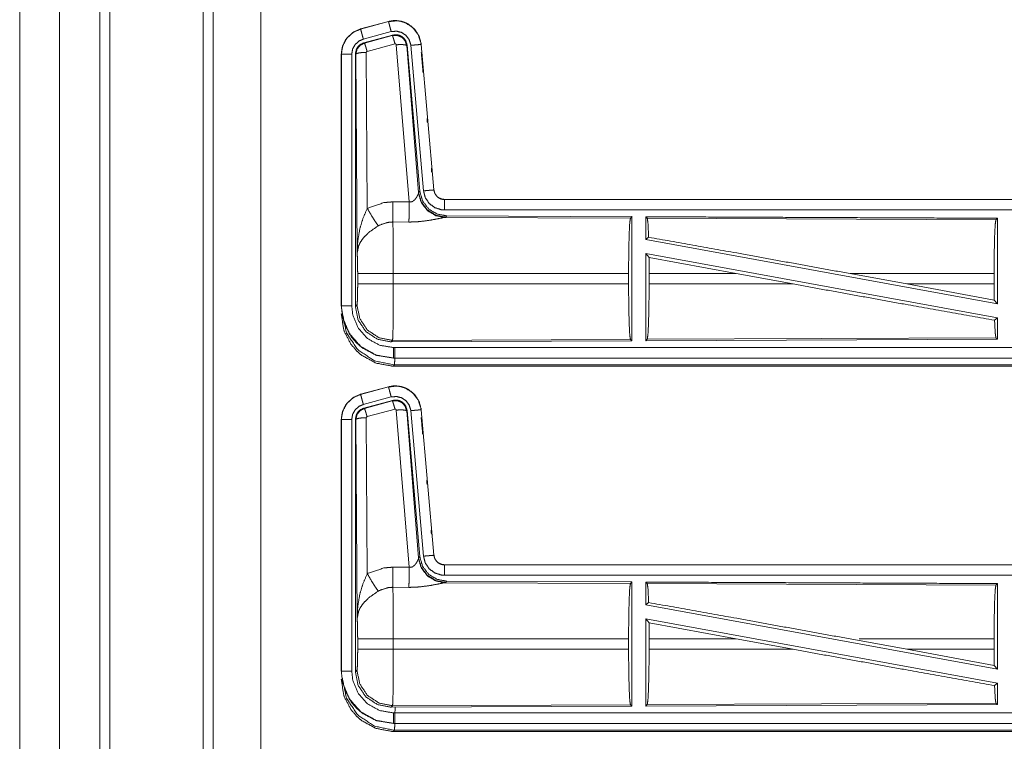
# Model space of a CAD drawing. Units: inches. Extents: x 31 to 95, y 17 to 154.
# Drawn here: x 79 to 83, y 26 to 29 of the extents above; entities that cross this region are included whole.
import ezdxf

# ---------------------------------------------------------------- set-up
doc = ezdxf.new("R2010")
doc.units = ezdxf.units.IN
doc.header["$MEASUREMENT"] = 0
doc.layers.add('customer front', color=7, linetype='Continuous', true_color=0xffffff)

msp = doc.modelspace()

# ---------------------------------------------------------------- linework, layer by layer
at = {"layer": 'customer front', "color": 2, "linetype": 'Continuous', "lineweight": 18}
for p, q in [((79.6033, 21.3432), (79.6033, 109.4891)), ((79.6511, 109.4577), (79.6511, 21.3589)), ((79.8795, 21.4116), (79.8795, 109.4235)), ((78.7242, 22.1722), (78.7242, 64.6329)), ((80.4902, 29.382), (80.3566, 29.3462)), ((80.3568, 29.3458), (80.4904, 29.3816)), ((80.4902, 29.382), (80.4904, 29.3816)), ((80.3566, 29.3462), (80.3568, 29.3458)), ((80.3697, 29.2975), (80.5033, 29.3333)), ((80.3727, 29.2801), (80.5101, 29.317)), ((80.3727, 29.2801), (80.3748, 29.2785)), ((80.3748, 29.2785), (80.5085, 29.3146)), ((80.5085, 29.3146), (80.5101, 29.317)), ((80.3841, 29.2341), (80.3887, 28.4868)), ((80.5214, 29.275), (80.3877, 29.239)), ((80.5889, 28.5176), (80.5277, 29.2706)), ((80.5791, 29.2687), (80.5775, 29.2663)), ((80.5775, 29.2663), (80.6346, 28.5632)), ((80.5791, 29.2687), (80.6403, 28.5694)), ((80.5968, 29.2678), (80.6578, 28.5707)), ((80.647, 29.2722), (80.6466, 29.2722)), ((80.6466, 29.2722), (80.7076, 28.5751)), ((80.708, 28.5751), (80.647, 29.2722)), ((80.2641, 29.2255), (80.2641, 28.0193)), ((80.2641, 29.2255), (80.2645, 29.2255)), ((80.2645, 28.0193), (80.2645, 29.2255)), ((80.3144, 28.0193), (80.3144, 29.2255)), ((80.3341, 29.2254), (80.332, 29.227)), ((80.34, 28.2723), (80.3341, 29.2254)), ((80.708, 28.5751), (80.7076, 28.5751)), ((80.6339, 28.5585), (80.6346, 28.5632)), ((80.6346, 28.5632), (80.6403, 28.5694)), ((86.2893, 28.5295), (80.7578, 28.5295)), ((80.7578, 28.5295), (80.7578, 28.5291)), ((80.7578, 28.5291), (85.2494, 28.5291)), ((80.5118, 28.518), (80.5889, 28.5176)), ((80.7635, 28.4446), (80.7597, 28.4436)), ((80.7597, 28.4436), (81.6488, 28.4397)), ((80.7692, 28.4508), (80.7635, 28.4446)), ((80.7692, 28.4508), (81.6562, 28.447)), ((81.6488, 28.4397), (81.6562, 28.447)), ((81.7293, 28.4393), (81.722, 28.4467)), ((81.7293, 28.4393), (83.3988, 28.4321)), ((83.3988, 28.4321), (83.4062, 28.4393)), ((83.4062, 28.4393), (83.4062, 28.029)), ((80.5883, 28.4213), (80.5112, 28.4217)), ((81.722, 28.3369), (81.7359, 28.3486)), ((81.722, 28.3369), (83.4062, 28.029)), ((81.722, 28.27), (81.722, 27.8523)), ((81.722, 28.27), (81.7378, 28.251)), ((81.722, 28.27), (83.4062, 27.9621)), ((81.7382, 28.1744), (81.7378, 28.251)), ((81.7378, 28.251), (82.155, 28.1744)), ((80.3427, 28.1246), (80.3427, 28.1744)), ((81.6399, 28.1744), (80.5133, 28.1744)), ((80.5133, 28.1744), (80.5133, 28.1246)), ((81.6399, 28.1744), (81.6399, 28.1246)), ((81.7382, 28.1744), (81.7382, 28.1246)), ((82.155, 28.1744), (81.7382, 28.1744)), ((82.4276, 28.1246), (82.155, 28.1744)), ((82.9724, 28.1246), (82.7003, 28.1744)), ((83.3902, 28.1744), (82.7003, 28.1744)), ((83.3902, 28.1744), (83.3902, 28.1246)), ((80.5133, 28.1246), (81.6399, 28.1246)), ((81.7382, 28.1246), (82.4276, 28.1246)), ((82.9724, 28.1246), (83.3906, 28.0477)), ((82.9724, 28.1246), (83.3902, 28.1246)), ((83.3906, 28.0477), (83.3902, 28.1246)), ((80.2641, 28.0193), (80.2645, 28.0193)), ((80.332, 28.0169), (80.3393, 28.0242)), ((83.3906, 28.0477), (83.4062, 28.029)), ((83.3925, 27.9507), (83.4062, 27.9621)), ((83.4062, 27.9621), (83.4062, 27.8597)), ((83.3988, 27.867), (81.7293, 27.8597)), ((83.4062, 27.8597), (83.3988, 27.867)), ((80.5099, 27.8544), (80.5026, 27.847)), ((81.6562, 27.852), (80.5026, 27.847)), ((81.6488, 27.8593), (80.5099, 27.8544)), ((81.6562, 27.852), (81.6488, 27.8593)), ((83.4062, 27.8597), (81.722, 27.8523)), ((81.722, 27.8523), (81.7293, 27.8597)), ((80.5139, 27.7695), (80.5139, 27.7699)), ((80.5139, 27.7699), (85.2494, 27.7699)), ((86.2893, 27.7695), (80.5139, 27.7695)), ((80.5192, 27.7368), (80.5139, 27.7315)), ((80.5139, 27.7315), (86.2893, 27.7315)), ((85.7234, 27.7368), (80.5192, 27.7368)), ((80.4902, 27.632), (80.3566, 27.5962)), ((80.3568, 27.5958), (80.4904, 27.6316)), ((80.4902, 27.632), (80.4904, 27.6316)), ((80.3566, 27.5962), (80.3568, 27.5958)), ((80.3697, 27.5475), (80.5033, 27.5833)), ((80.3727, 27.5301), (80.5101, 27.567)), ((80.3748, 27.5285), (80.5085, 27.5646)), ((80.5085, 27.5646), (80.5101, 27.567)), ((80.3727, 27.5301), (80.3748, 27.5285)), ((80.5214, 27.525), (80.3877, 27.489)), ((80.5889, 26.7676), (80.5277, 27.5206)), ((80.5791, 27.5187), (80.5775, 27.5163)), ((80.5775, 27.5163), (80.6346, 26.8132)), ((80.5791, 27.5187), (80.6403, 26.8194)), ((80.5968, 27.5178), (80.6578, 26.8207)), ((80.647, 27.5222), (80.6466, 27.5222)), ((80.6466, 27.5222), (80.7076, 26.8251)), ((80.708, 26.8251), (80.647, 27.5222)), ((80.2641, 27.4755), (80.2641, 26.2693)), ((80.2641, 27.4755), (80.2645, 27.4755)), ((80.2645, 26.2693), (80.2645, 27.4755)), ((80.3144, 26.2693), (80.3144, 27.4755)), ((80.3341, 27.4754), (80.332, 27.477)), ((80.34, 26.5223), (80.3341, 27.4754)), ((80.3841, 27.4841), (80.3887, 26.7368)), ((80.6339, 26.8085), (80.6346, 26.8132)), ((80.6346, 26.8132), (80.6403, 26.8194)), ((80.708, 26.8251), (80.7076, 26.8251)), ((80.5118, 26.768), (80.5889, 26.7676)), ((86.2893, 26.7795), (80.7578, 26.7795)), ((80.7578, 26.7795), (80.7578, 26.7791)), ((80.7578, 26.7791), (85.2494, 26.7791)), ((80.7635, 26.6947), (80.7597, 26.6936)), ((80.7597, 26.6936), (81.6488, 26.6897)), ((80.7692, 26.7008), (80.7635, 26.6947)), ((80.7692, 26.7008), (81.6562, 26.697)), ((81.6488, 26.6897), (81.6562, 26.697)), ((81.7293, 26.6893), (81.722, 26.6967)), ((81.7293, 26.6893), (83.3988, 26.6821)), ((83.3988, 26.6821), (83.4062, 26.6893)), ((83.4062, 26.6893), (83.4062, 26.279)), ((80.5883, 26.6713), (80.5112, 26.6717)), ((81.722, 26.5869), (81.7359, 26.5986)), ((81.722, 26.5869), (83.4062, 26.279)), ((81.722, 26.52), (81.722, 26.1023)), ((81.722, 26.52), (81.7378, 26.501)), ((81.722, 26.52), (83.4062, 26.2121)), ((81.7382, 26.4244), (81.7378, 26.501)), ((81.7378, 26.501), (82.155, 26.4244)), ((80.3427, 26.3746), (80.3427, 26.4244)), ((81.6399, 26.4244), (80.5133, 26.4244)), ((80.5133, 26.4244), (80.5133, 26.3746)), ((81.6399, 26.4244), (81.6399, 26.3746)), ((81.7382, 26.4244), (81.7382, 26.3746)), ((82.155, 26.4244), (81.7382, 26.4244)), ((82.4276, 26.3746), (82.155, 26.4244)), ((82.9724, 26.3746), (82.7003, 26.4244)), ((83.3902, 26.4244), (82.7441, 26.4244)), ((83.3902, 26.4244), (83.3902, 26.3746)), ((80.5133, 26.3746), (81.6399, 26.3746)), ((81.7382, 26.3746), (82.4276, 26.3746)), ((82.9724, 26.3746), (83.3906, 26.2977)), ((82.9724, 26.3746), (83.3902, 26.3746)), ((83.3906, 26.2977), (83.3902, 26.3746)), ((80.2641, 26.2693), (80.2645, 26.2693)), ((80.332, 26.2669), (80.3393, 26.2742)), ((83.3906, 26.2977), (83.4062, 26.279)), ((83.3925, 26.2007), (83.4062, 26.2121)), ((83.4062, 26.2121), (83.4062, 26.1097)), ((80.5099, 26.1044), (80.5026, 26.097)), ((81.6562, 26.102), (80.5026, 26.097)), ((81.6488, 26.1093), (80.5099, 26.1044)), ((81.6562, 26.102), (81.6488, 26.1093)), ((83.4062, 26.1097), (81.722, 26.1023)), ((81.722, 26.1023), (81.7293, 26.1097)), ((83.3988, 26.117), (81.7293, 26.1097)), ((83.4062, 26.1097), (83.3988, 26.117)), ((80.5139, 26.0195), (80.5139, 26.0199)), ((80.5139, 26.0199), (85.2494, 26.0199)), ((86.2893, 26.0195), (80.5139, 26.0195)), ((80.5192, 25.9868), (80.5139, 25.9815)), ((80.5139, 25.9815), (86.2893, 25.9815)), ((85.7234, 25.9868), (80.5192, 25.9868))]:
    msp.add_line(p, q, dxfattribs=at)
for points, knots in [([(79.1552, 109.4691), (79.1552, 109.4544), (79.1552, 21.3503), (79.1552, 21.3389)], [0, 0, 0.000167, 0.999871, 1, 1]), ([(78.9142, 109.3978), (78.9142, 109.3905), (78.9142, 21.4146), (78.9142, 21.4074)], [0, 0, 0.000083, 0.999917, 1, 1]), ([(80.647, 29.2722), (80.6373, 29.3109), (80.6166, 29.3436), (80.5873, 29.3682), (80.5734, 29.3754), (80.5516, 29.3828), (80.527, 29.3862), (80.5131, 29.3859), (80.4902, 29.382)], [0, 0, 0.183427, 0.361301, 0.53754, 0.60942, 0.7154, 0.829664, 0.89348, 1, 1]), ([(80.4904, 29.3816), (80.532, 29.3855), (80.5515, 29.3824), (80.5726, 29.3753), (80.6075, 29.3524), (80.6329, 29.3191), (80.6458, 29.2795), (80.6466, 29.2722)], [0, 0, 0.193149, 0.284301, 0.387195, 0.580214, 0.773288, 0.965967, 1, 1]), ([(80.5033, 29.3333), (80.4984, 29.3514), (80.4943, 29.3669), (80.4929, 29.3721), (80.4915, 29.3774), (80.4909, 29.3795), (80.4904, 29.3816)], [0, 0, 0.374838, 0.695098, 0.80457, 0.914072, 0.957053, 1, 1]), ([(80.3566, 29.3462), (80.3204, 29.33), (80.2918, 29.304), (80.2881, 29.299), (80.2845, 29.2939), (80.2688, 29.2595), (80.2641, 29.2255)], [0, 0, 0.24342, 0.480664, 0.518929, 0.557187, 0.789666, 1, 1]), ([(80.2645, 29.2255), (80.2715, 29.2667), (80.2918, 29.3033), (80.323, 29.3311), (80.3568, 29.3458)], [0, 0, 0.257742, 0.515555, 0.773065, 1, 1]), ([(80.3697, 29.2975), (80.3648, 29.3156), (80.3628, 29.3233), (80.3593, 29.3363), (80.3579, 29.3416), (80.3568, 29.3458)], [0, 0, 0.374841, 0.534989, 0.804614, 0.91416, 1, 1]), ([(80.5033, 29.3333), (80.5282, 29.3356), (80.5525, 29.3296), (80.5734, 29.3158), (80.5886, 29.2959), (80.5963, 29.2722), (80.5968, 29.2678)], [0, 0, 0.193398, 0.38682, 0.579884, 0.77297, 0.965935, 1, 1]), ([(80.3144, 29.2255), (80.3186, 29.2502), (80.3308, 29.2721), (80.3495, 29.2887), (80.3697, 29.2975)], [0, 0, 0.257753, 0.515472, 0.772926, 1, 1]), ([(80.332, 29.227), (80.3372, 29.2503), (80.3403, 29.2554), (80.3434, 29.2605), (80.3516, 29.2692), (80.3727, 29.2801)], [0, 0, 0.332694, 0.416341, 0.49998, 0.667327, 1, 1]), ([(80.5085, 29.3146), (80.5318, 29.3157), (80.5534, 29.3071), (80.5538, 29.3068), (80.5542, 29.3065), (80.5697, 29.2899), (80.5703, 29.2889), (80.5774, 29.267), (80.5775, 29.2663)], [0, 0, 0.244521, 0.489407, 0.494623, 0.499782, 0.738435, 0.749963, 0.992413, 1, 1]), ([(80.5214, 29.275), (80.517, 29.2904), (80.5131, 29.3031), (80.5116, 29.3073), (80.5101, 29.3114), (80.5085, 29.3146)], [0, 0, 0.384618, 0.701698, 0.808164, 0.914681, 1, 1]), ([(80.5101, 29.317), (80.5339, 29.318), (80.5454, 29.3147), (80.5559, 29.3089), (80.5649, 29.301), (80.5684, 29.2962), (80.572, 29.2914), (80.5791, 29.2687)], [0, 0, 0.249341, 0.374698, 0.500005, 0.625352, 0.688024, 0.750708, 1, 1]), ([(80.3341, 29.2254), (80.3394, 29.249), (80.354, 29.2678), (80.3748, 29.2785), (80.3748, 29.2785), (80.3748, 29.2785)], [0, 0, 0.338468, 0.671492, 0.999524, 0.999812, 1, 1]), ([(80.3841, 29.2341), (80.3653, 29.2334), (80.3493, 29.2315), (80.3384, 29.2287), (80.3341, 29.2254)], [0, 0, 0.363825, 0.676492, 0.895572, 1, 1]), ([(80.3877, 29.239), (80.3833, 29.2544), (80.3794, 29.267), (80.3779, 29.2712), (80.3765, 29.2754), (80.3748, 29.2785)], [0, 0, 0.384633, 0.701699, 0.808166, 0.914611, 1, 1]), ([(80.3877, 29.239), (80.3859, 29.238), (80.3845, 29.2363), (80.3841, 29.2341)], [0, 0, 0.327997, 0.660673, 1, 1]), ([(80.5277, 29.2706), (80.5277, 29.2706), (80.5277, 29.2707), (80.5273, 29.2717), (80.527, 29.2728), (80.5263, 29.2735), (80.5255, 29.2743), (80.5236, 29.2751), (80.5214, 29.275)], [0, 0, 0.003755, 0.007584, 0.134632, 0.26227, 0.386593, 0.511156, 0.754904, 1, 1]), ([(80.5277, 29.2706), (80.5462, 29.2714), (80.562, 29.2709), (80.573, 29.2691), (80.5752, 29.2677), (80.5775, 29.2663)], [0, 0, 0.364757, 0.677128, 0.89571, 0.947892, 1, 1]), ([(80.5968, 29.2678), (80.6155, 29.2694), (80.6314, 29.2708), (80.6423, 29.2718), (80.6445, 29.272), (80.6466, 29.2722)], [0, 0, 0.374709, 0.695004, 0.914073, 0.956974, 1, 1]), ([(80.647, 29.2342), (80.6556, 29.1365), (80.6556, 29.1365)], [0, 0, 0.9999, 1, 1]), ([(80.3144, 29.2255), (80.3051, 29.2255), (80.2877, 29.2255), (80.2797, 29.2255), (80.2688, 29.2255), (80.2645, 29.2255)], [0, 0, 0.187467, 0.534914, 0.695023, 0.914018, 1, 1]), ([(80.332, 28.0169), (80.332, 28.2299), (80.332, 28.8349), (80.332, 29.227)], [0, 0, 0.175992, 0.675992, 1, 1]), ([(80.6747, 28.9175), (80.6765, 28.8976), (80.6765, 28.8976)], [0, 0, 0.999837, 1, 1]), ([(80.6956, 28.6786), (80.6956, 28.6786), (80.6974, 28.6587)], [0, 0, 0.000587, 1, 1]), ([(80.6578, 28.5707), (80.6765, 28.5724), (80.6924, 28.5738), (80.6979, 28.5742), (80.7055, 28.5749), (80.7076, 28.5751)], [0, 0, 0.374839, 0.695134, 0.804606, 0.957104, 1, 1]), ([(80.7076, 28.5751), (80.7119, 28.5587), (80.7213, 28.5447), (80.7281, 28.5387), (80.7349, 28.5346), (80.742, 28.5316), (80.7511, 28.5295), (80.7578, 28.5291)], [0, 0, 0.227072, 0.454022, 0.575193, 0.681742, 0.785171, 0.909389, 1, 1]), ([(80.7578, 28.5295), (80.7422, 28.532), (80.7284, 28.5391), (80.7262, 28.5408), (80.724, 28.5426), (80.7176, 28.5498), (80.7149, 28.5544), (80.7122, 28.559), (80.7104, 28.5635), (80.7092, 28.5693), (80.708, 28.5751)], [0, 0, 0.214124, 0.423498, 0.461512, 0.499593, 0.630634, 0.702734, 0.774789, 0.839683, 0.91985, 1, 1]), ([(80.5889, 28.5176), (80.5963, 28.5172), (80.6034, 28.519), (80.6055, 28.5201), (80.6075, 28.5212), (80.6157, 28.5281), (80.6219, 28.5357), (80.6258, 28.5416), (80.6312, 28.5518), (80.632, 28.5536), (80.6328, 28.5554), (80.6334, 28.5569), (80.6339, 28.5585)], [0, 0, 0.113239, 0.224351, 0.259641, 0.294843, 0.457985, 0.606723, 0.713748, 0.889589, 0.919293, 0.949037, 0.974559, 1, 1]), ([(80.7597, 28.4436), (80.7148, 28.4525), (80.6757, 28.477), (80.6476, 28.5139), (80.6339, 28.5585)], [0, 0, 0.247552, 0.496765, 0.747826, 1, 1]), ([(80.7635, 28.4446), (80.7166, 28.4537), (80.6761, 28.479), (80.6475, 28.5173), (80.6346, 28.5632)], [0, 0, 0.249965, 0.500003, 0.750035, 1, 1]), ([(80.6403, 28.5694), (80.6531, 28.5234), (80.6817, 28.4851), (80.7222, 28.4598), (80.7692, 28.4508)], [0, 0, 0.250042, 0.499999, 0.749988, 1, 1]), ([(80.6578, 28.5707), (80.6664, 28.5381), (80.6852, 28.5102), (80.7122, 28.4901), (80.7444, 28.48), (80.7578, 28.4791)], [0, 0, 0.227308, 0.45462, 0.681945, 0.909225, 1, 1]), ([(80.7578, 28.4791), (80.7578, 28.4885), (80.7578, 28.5059), (80.7578, 28.5193), (80.7578, 28.5269), (80.7578, 28.5291)], [0, 0, 0.187427, 0.534984, 0.804625, 0.957068, 1, 1]), ([(80.34, 28.2723), (80.34, 28.2726), (80.34, 28.2728), (80.3432, 28.3312), (80.3533, 28.39), (80.3678, 28.4385), (80.3887, 28.4868)], [0, 0, 0.001188, 0.002362, 0.265899, 0.534924, 0.762657, 1, 1]), ([(80.3887, 28.4868), (80.4681, 28.5144), (80.5118, 28.518)], [0, 0, 0.657376, 1, 1]), ([(80.3887, 28.4868), (80.4092, 28.4517), (80.4274, 28.4228), (80.4415, 28.4033)], [0, 0, 0.411283, 0.756839, 1, 1]), ([(80.5112, 28.4217), (80.5114, 28.4449), (80.5116, 28.4781), (80.5118, 28.518)], [0, 0, 0.240411, 0.585934, 1, 1]), ([(80.5883, 28.4213), (80.5884, 28.4295), (80.5885, 28.4488), (80.5886, 28.4601), (80.5887, 28.4778), (80.5887, 28.4873), (80.5889, 28.5176)], [0, 0, 0.084689, 0.285778, 0.402212, 0.586025, 0.684709, 1, 1]), ([(80.7578, 28.4791), (83.4391, 28.4791), (85.2494, 28.4791)], [0, 0, 0.59695, 1, 1]), ([(80.7597, 28.4436), (80.7547, 28.4428), (80.7262, 28.437), (80.6869, 28.4296), (80.6407, 28.4236), (80.6149, 28.4218), (80.5883, 28.4213)], [0, 0, 0.029114, 0.197285, 0.427977, 0.697418, 0.846512, 1, 1]), ([(81.6399, 28.1744), (81.6406, 28.2739), (81.6425, 28.3588), (81.6454, 28.4169), (81.6488, 28.4397)], [0, 0, 0.3744, 0.694318, 0.913291, 1, 1]), ([(81.6561, 28.447), (81.6561, 28.4429), (81.6561, 27.852)], [0, 0, 0.0069, 1, 1]), ([(81.722, 28.4467), (81.722, 28.4429), (81.722, 28.3369)], [0, 0, 0.034796, 1, 1]), ([(81.722, 28.4467), (82.597, 28.4429), (83.4061, 28.4393)], [0, 0, 0.519537, 1, 1]), ([(81.7359, 28.3486), (81.7327, 28.4166), (81.7293, 28.4393)], [0, 0, 0.747191, 1, 1]), ([(83.3902, 28.1744), (83.3908, 28.271), (83.3927, 28.3535), (83.3955, 28.4099), (83.3988, 28.4321)], [0, 0, 0.374385, 0.694313, 0.913303, 1, 1]), ([(80.4415, 28.4033), (80.3985, 28.3738), (80.3952, 28.3709), (80.3919, 28.368), (80.3686, 28.3437), (80.3543, 28.3224), (80.3473, 28.3074), (80.34, 28.2726), (80.34, 28.2723)], [0, 0, 0.302082, 0.327569, 0.353072, 0.548052, 0.696224, 0.792304, 0.998227, 1, 1]), ([(80.5112, 28.4217), (80.4865, 28.4196), (80.4466, 28.4061), (80.444, 28.4047), (80.4415, 28.4033)], [0, 0, 0.341386, 0.92095, 0.960514, 1, 1]), ([(80.5112, 28.4217), (80.5113, 28.4216), (80.5113, 28.4214), (80.5121, 28.3815), (80.5124, 28.3622), (80.513, 28.2886), (80.5133, 28.1744)], [0, 0, 0.000553, 0.001094, 0.162536, 0.240477, 0.538098, 1, 1]), ([(81.7359, 28.3486), (82.1578, 28.273), (82.7003, 28.1744)], [0, 0, 0.437333, 1, 1]), ([(80.3427, 28.1744), (80.3424, 28.2168), (80.3414, 28.2513), (80.3401, 28.2714), (80.34, 28.2723)], [0, 0, 0.432981, 0.785104, 0.990602, 1, 1]), ([(80.5133, 28.1744), (80.4814, 28.1744), (80.4221, 28.1744), (80.3761, 28.1744), (80.3574, 28.1744), (80.3427, 28.1744)], [0, 0, 0.187257, 0.534681, 0.804426, 0.91404, 1, 1]), ([(80.3393, 28.0242), (80.3408, 28.0351), (80.342, 28.0628), (80.3426, 28.102), (80.3427, 28.1246)], [0, 0, 0.109443, 0.385018, 0.775434, 1, 1]), ([(80.5133, 28.1246), (80.4814, 28.1246), (80.4221, 28.1246), (80.3761, 28.1246), (80.3574, 28.1246), (80.3427, 28.1246)], [0, 0, 0.187257, 0.534681, 0.804426, 0.91404, 1, 1]), ([(80.5133, 28.1246), (80.5132, 28.0638), (80.5131, 28.0233), (80.5126, 27.9582), (80.5124, 27.9368), (80.5114, 27.8837), (80.5099, 27.8544)], [0, 0, 0.224819, 0.374755, 0.615645, 0.694941, 0.891308, 1, 1]), ([(81.6488, 27.8593), (81.6454, 27.8821), (81.6425, 27.9402), (81.6406, 28.0252), (81.6399, 28.1246)], [0, 0, 0.086708, 0.305691, 0.625605, 1, 1]), ([(81.7293, 27.8597), (81.7327, 27.8824), (81.7356, 27.9405), (81.7375, 28.0253), (81.7382, 28.1246)], [0, 0, 0.086808, 0.305835, 0.625708, 1, 1]), ([(82.4276, 28.1246), (82.9638, 28.0273), (83.3925, 27.9507)], [0, 0, 0.555775, 1, 1]), ([(80.2641, 28.0193), (80.2768, 27.9406), (80.2795, 27.9329), (80.3122, 27.8718), (80.3372, 27.8427), (80.3661, 27.8179), (80.4274, 27.7849), (80.4347, 27.7824), (80.5139, 27.7695)], [0, 0, 0.20395, 0.224863, 0.401839, 0.500015, 0.597379, 0.775154, 0.794873, 1, 1]), ([(80.5139, 27.7699), (80.4313, 27.784), (80.358, 27.8246), (80.3023, 27.8872), (80.2705, 27.9646), (80.2645, 28.0193)], [0, 0, 0.214798, 0.42973, 0.644309, 0.858793, 1, 1]), ([(80.3144, 28.0193), (80.3051, 28.0193), (80.2877, 28.0193), (80.2797, 28.0193), (80.2688, 28.0193), (80.2645, 28.0193)], [0, 0, 0.187467, 0.534914, 0.695023, 0.914018, 1, 1]), ([(80.5139, 27.8199), (80.4478, 27.8311), (80.3892, 27.8636), (80.3447, 27.9137), (80.3193, 27.9756), (80.3144, 28.0193)], [0, 0, 0.214836, 0.429752, 0.644285, 0.858771, 1, 1]), ([(80.5026, 27.847), (80.4374, 27.8597), (80.382, 27.8965), (80.345, 27.9517), (80.332, 28.0169)], [0, 0, 0.250044, 0.499996, 0.749952, 1, 1]), ([(80.5099, 27.8544), (80.4448, 27.8671), (80.3894, 27.9039), (80.3524, 27.9591), (80.3393, 28.0242)], [0, 0, 0.249954, 0.499997, 0.750038, 1, 1]), ([(80.5139, 27.7315), (80.5037, 27.7317), (80.4315, 27.7455), (80.3634, 27.7818), (80.3372, 27.8047), (80.3102, 27.8366), (80.2795, 27.8949), (80.2758, 27.9057), (80.2641, 27.9813)], [0, 0, 0.026158, 0.213845, 0.411088, 0.49992, 0.606721, 0.775086, 0.804377, 1, 1]), ([(80.2694, 27.9867), (80.2885, 27.8911), (80.3427, 27.8101), (80.4237, 27.7559), (80.5192, 27.7368)], [0, 0, 0.249961, 0.500011, 0.750045, 1, 1]), ([(83.3988, 27.867), (83.3955, 27.8891), (83.3925, 27.9507)], [0, 0, 0.266046, 1, 1]), ([(80.5139, 27.8199), (80.5139, 27.8105), (80.5139, 27.7931), (80.5139, 27.7797), (80.5139, 27.7742), (80.5139, 27.7699)], [0, 0, 0.187415, 0.534949, 0.804573, 0.914077, 1, 1]), ([(85.2494, 27.8199), (84.3442, 27.8199), (81.9765, 27.8199), (80.5139, 27.8199)], [0, 0, 0.191146, 0.691145, 1, 1]), ([(80.5213, 27.8199), (80.5213, 27.8199), (80.5207, 27.7748), (80.5192, 27.7368)], [0, 0, 0.000078, 0.542749, 1, 1]), ([(80.647, 27.5222), (80.6373, 27.5609), (80.6166, 27.5936), (80.5873, 27.6182), (80.5734, 27.6254), (80.5516, 27.6328), (80.527, 27.6362), (80.5131, 27.6359), (80.4902, 27.632)], [0, 0, 0.183427, 0.361301, 0.53754, 0.60942, 0.7154, 0.829664, 0.89348, 1, 1]), ([(80.4904, 27.6316), (80.532, 27.6355), (80.5515, 27.6324), (80.5726, 27.6253), (80.6075, 27.6024), (80.6329, 27.5691), (80.6458, 27.5295), (80.6466, 27.5222)], [0, 0, 0.193149, 0.284301, 0.387195, 0.580214, 0.773288, 0.965967, 1, 1]), ([(80.5033, 27.5833), (80.4984, 27.6014), (80.4943, 27.6169), (80.4929, 27.6221), (80.4915, 27.6274), (80.4909, 27.6295), (80.4904, 27.6316)], [0, 0, 0.374838, 0.695098, 0.80457, 0.914072, 0.957053, 1, 1]), ([(80.3566, 27.5962), (80.3204, 27.58), (80.2918, 27.554), (80.2881, 27.549), (80.2845, 27.5439), (80.2688, 27.5095), (80.2641, 27.4755)], [0, 0, 0.24342, 0.480664, 0.518929, 0.557187, 0.789666, 1, 1]), ([(80.2645, 27.4755), (80.2715, 27.5167), (80.2918, 27.5533), (80.323, 27.5811), (80.3568, 27.5958)], [0, 0, 0.257742, 0.515555, 0.773065, 1, 1]), ([(80.3697, 27.5475), (80.3648, 27.5656), (80.3628, 27.5733), (80.3593, 27.5863), (80.3579, 27.5916), (80.3568, 27.5958)], [0, 0, 0.374841, 0.534989, 0.804614, 0.91416, 1, 1]), ([(80.5033, 27.5833), (80.5282, 27.5856), (80.5525, 27.5796), (80.5734, 27.5658), (80.5886, 27.5459), (80.5963, 27.5222), (80.5968, 27.5178)], [0, 0, 0.1934, 0.386824, 0.579904, 0.772992, 0.965935, 1, 1]), ([(80.3144, 27.4755), (80.3186, 27.5002), (80.3308, 27.5221), (80.3495, 27.5387), (80.3697, 27.5475)], [0, 0, 0.257753, 0.515472, 0.772926, 1, 1]), ([(80.5085, 27.5646), (80.5318, 27.5657), (80.5534, 27.5571), (80.5538, 27.5568), (80.5542, 27.5565), (80.5697, 27.5399), (80.5703, 27.5389), (80.5774, 27.517), (80.5775, 27.5163)], [0, 0, 0.244521, 0.489407, 0.494623, 0.499782, 0.738435, 0.749963, 0.992413, 1, 1]), ([(80.5214, 27.525), (80.517, 27.5404), (80.5131, 27.5531), (80.5116, 27.5573), (80.5101, 27.5614), (80.5085, 27.5646)], [0, 0, 0.384544, 0.701701, 0.808094, 0.914612, 1, 1]), ([(80.5101, 27.567), (80.5339, 27.568), (80.5454, 27.5647), (80.5559, 27.5589), (80.5649, 27.551), (80.5684, 27.5462), (80.572, 27.5414), (80.5791, 27.5187)], [0, 0, 0.249341, 0.374698, 0.500005, 0.625352, 0.688024, 0.750708, 1, 1]), ([(80.332, 27.477), (80.3372, 27.5003), (80.3434, 27.5105), (80.3516, 27.5192), (80.3727, 27.5301)], [0, 0, 0.332696, 0.499944, 0.667325, 1, 1]), ([(80.3341, 27.4754), (80.3394, 27.499), (80.354, 27.5178), (80.3748, 27.5285), (80.3748, 27.5285), (80.3748, 27.5285)], [0, 0, 0.338426, 0.671489, 0.999523, 0.999812, 1, 1]), ([(80.3877, 27.489), (80.3833, 27.5044), (80.3794, 27.517), (80.3779, 27.5212), (80.3765, 27.5254), (80.3748, 27.5285)], [0, 0, 0.384633, 0.701699, 0.808166, 0.914611, 1, 1]), ([(80.3877, 27.489), (80.3859, 27.488), (80.3845, 27.4863), (80.3841, 27.4841)], [0, 0, 0.327997, 0.660673, 1, 1]), ([(80.5277, 27.5206), (80.5277, 27.5206), (80.5277, 27.5207), (80.5273, 27.5217), (80.527, 27.5228), (80.5263, 27.5235), (80.5255, 27.5243), (80.5236, 27.5251), (80.5214, 27.525)], [0, 0, 0.003755, 0.007584, 0.134632, 0.26227, 0.386593, 0.511156, 0.754904, 1, 1]), ([(80.5277, 27.5206), (80.5462, 27.5214), (80.562, 27.5209), (80.573, 27.5191), (80.5752, 27.5177), (80.5775, 27.5163)], [0, 0, 0.364757, 0.677128, 0.89571, 0.947892, 1, 1]), ([(80.5968, 27.5178), (80.6155, 27.5194), (80.6314, 27.5208), (80.6423, 27.5218), (80.6445, 27.522), (80.6466, 27.5222)], [0, 0, 0.374709, 0.695004, 0.914073, 0.956974, 1, 1]), ([(80.3144, 27.4755), (80.3051, 27.4755), (80.2877, 27.4755), (80.2742, 27.4755), (80.2688, 27.4755), (80.2645, 27.4755)], [0, 0, 0.187467, 0.534914, 0.804586, 0.914018, 1, 1]), ([(80.332, 26.2669), (80.332, 26.6929), (80.332, 27.477)], [0, 0, 0.351982, 1, 1]), ([(80.3841, 27.4841), (80.3653, 27.4834), (80.3493, 27.4815), (80.3384, 27.4787), (80.3341, 27.4754)], [0, 0, 0.363825, 0.676492, 0.895572, 1, 1]), ([(80.647, 27.4842), (80.6541, 27.4036), (80.6541, 27.4036)], [0, 0, 0.99992, 1, 1]), ([(80.6732, 27.1846), (80.675, 27.1647), (80.675, 27.1647)], [0, 0, 0.99943, 1, 1]), ([(80.6941, 26.9457), (80.6941, 26.9457), (80.6959, 26.9258)], [0, 0, 0.000081, 1, 1]), ([(80.5889, 26.7676), (80.5963, 26.7672), (80.6034, 26.769), (80.6055, 26.7701), (80.6075, 26.7712), (80.6157, 26.7781), (80.6188, 26.7819), (80.6219, 26.7857), (80.6258, 26.7916), (80.6312, 26.8018), (80.632, 26.8036), (80.6328, 26.8054), (80.6334, 26.8069), (80.6339, 26.8085)], [0, 0, 0.113234, 0.224345, 0.259623, 0.294813, 0.457968, 0.532368, 0.606705, 0.713728, 0.889567, 0.919271, 0.948991, 0.974513, 1, 1]), ([(80.7597, 26.6936), (80.7148, 26.7025), (80.6757, 26.7269), (80.6476, 26.7639), (80.6339, 26.8085)], [0, 0, 0.24755, 0.496756, 0.747821, 1, 1]), ([(80.7635, 26.6947), (80.7166, 26.7037), (80.6761, 26.729), (80.6475, 26.7673), (80.6346, 26.8132)], [0, 0, 0.249963, 0.499997, 0.750043, 1, 1]), ([(80.6403, 26.8194), (80.6531, 26.7734), (80.6817, 26.7351), (80.7222, 26.7098), (80.7692, 26.7008)], [0, 0, 0.25004, 0.499996, 0.749993, 1, 1]), ([(80.6578, 26.8207), (80.6765, 26.8224), (80.6924, 26.8238), (80.7033, 26.8247), (80.7076, 26.8251)], [0, 0, 0.374836, 0.695134, 0.914073, 1, 1]), ([(80.6578, 26.8207), (80.6664, 26.7881), (80.6852, 26.7602), (80.7122, 26.7401), (80.7444, 26.73), (80.7578, 26.7291)], [0, 0, 0.227308, 0.454611, 0.681948, 0.909225, 1, 1]), ([(80.7076, 26.8251), (80.7119, 26.8087), (80.7213, 26.7947), (80.7281, 26.7887), (80.7349, 26.7846), (80.7385, 26.7831), (80.742, 26.7816), (80.7511, 26.7795), (80.7578, 26.7791)], [0, 0, 0.227072, 0.454022, 0.575179, 0.681751, 0.733498, 0.785172, 0.909391, 1, 1]), ([(80.7578, 26.7795), (80.7422, 26.782), (80.7284, 26.7891), (80.7262, 26.7908), (80.724, 26.7926), (80.7176, 26.7998), (80.7122, 26.809), (80.7104, 26.8135), (80.7092, 26.8193), (80.708, 26.8251)], [0, 0, 0.214125, 0.423491, 0.46149, 0.499572, 0.630614, 0.774789, 0.839704, 0.919872, 1, 1]), ([(80.34, 26.5223), (80.34, 26.5226), (80.34, 26.5228), (80.3432, 26.5812), (80.3533, 26.64), (80.3678, 26.6884), (80.3887, 26.7368)], [0, 0, 0.001181, 0.002362, 0.265894, 0.534914, 0.762649, 1, 1]), ([(80.3887, 26.7368), (80.4681, 26.7644), (80.5118, 26.768)], [0, 0, 0.657373, 1, 1]), ([(80.3887, 26.7368), (80.4092, 26.7017), (80.4274, 26.6728), (80.4415, 26.6533)], [0, 0, 0.411263, 0.756829, 1, 1]), ([(80.5112, 26.6717), (80.5114, 26.6949), (80.5116, 26.7281), (80.5118, 26.768)], [0, 0, 0.24042, 0.585914, 1, 1]), ([(80.5883, 26.6713), (80.5884, 26.6876), (80.5886, 26.7101), (80.5887, 26.7278), (80.5887, 26.7373), (80.5889, 26.7676)], [0, 0, 0.169346, 0.402219, 0.586035, 0.684721, 1, 1]), ([(80.7578, 26.7291), (80.7578, 26.7385), (80.7578, 26.7559), (80.7578, 26.7693), (80.7578, 26.7769), (80.7578, 26.7791)], [0, 0, 0.187421, 0.534934, 0.804599, 0.957037, 1, 1]), ([(80.7597, 26.6936), (80.7547, 26.6928), (80.7262, 26.687), (80.6869, 26.6796), (80.6407, 26.6736), (80.6149, 26.6718), (80.5883, 26.6713)], [0, 0, 0.029113, 0.197284, 0.427977, 0.697417, 0.846512, 1, 1]), ([(80.7578, 26.7291), (83.4391, 26.7291), (85.2494, 26.7291)], [0, 0, 0.59695, 1, 1]), ([(81.6399, 26.4244), (81.6406, 26.5238), (81.6425, 26.6088), (81.6454, 26.6669), (81.6488, 26.6897)], [0, 0, 0.374392, 0.694307, 0.913291, 1, 1]), ([(81.6561, 26.697), (81.6561, 26.6949), (81.6561, 26.3974), (81.6561, 26.102)], [0, 0, 0.003453, 0.503451, 1, 1]), ([(81.722, 26.6967), (81.722, 26.6929), (81.722, 26.5869)], [0, 0, 0.034825, 1, 1]), ([(81.722, 26.6967), (82.597, 26.6929), (83.4061, 26.6893)], [0, 0, 0.519537, 1, 1]), ([(81.7359, 26.5986), (81.7327, 26.6666), (81.7293, 26.6893)], [0, 0, 0.747191, 1, 1]), ([(80.4415, 26.6533), (80.3985, 26.6238), (80.3919, 26.618), (80.3686, 26.5937), (80.3543, 26.5724), (80.3473, 26.5574), (80.34, 26.5226), (80.34, 26.5223)], [0, 0, 0.302087, 0.353077, 0.548053, 0.696221, 0.79231, 0.998227, 1, 1]), ([(80.5112, 26.6717), (80.4865, 26.6696), (80.4466, 26.6561), (80.444, 26.6547), (80.4415, 26.6533)], [0, 0, 0.34138, 0.920929, 0.960504, 1, 1]), ([(80.5112, 26.6717), (80.5113, 26.6714), (80.5121, 26.6315), (80.5124, 26.6122), (80.513, 26.5386), (80.5133, 26.4244)], [0, 0, 0.001087, 0.162537, 0.240465, 0.538095, 1, 1]), ([(83.3902, 26.4244), (83.3908, 26.521), (83.3927, 26.6035), (83.3955, 26.6599), (83.3988, 26.6821)], [0, 0, 0.374392, 0.694313, 0.913291, 1, 1]), ([(81.7359, 26.5986), (82.1578, 26.523), (82.7003, 26.4244)], [0, 0, 0.437333, 1, 1]), ([(80.3427, 26.4244), (80.3424, 26.4668), (80.3414, 26.5013), (80.3401, 26.5214), (80.34, 26.5223)], [0, 0, 0.432957, 0.785107, 0.990586, 1, 1]), ([(80.5133, 26.4244), (80.4814, 26.4244), (80.4221, 26.4244), (80.3761, 26.4244), (80.3574, 26.4244), (80.3427, 26.4244)], [0, 0, 0.187257, 0.534681, 0.804426, 0.91404, 1, 1]), ([(80.3393, 26.2742), (80.3408, 26.2851), (80.342, 26.3128), (80.3426, 26.352), (80.3427, 26.3746)], [0, 0, 0.109458, 0.385027, 0.775454, 1, 1]), ([(80.5133, 26.3746), (80.4814, 26.3746), (80.4221, 26.3746), (80.3761, 26.3746), (80.3574, 26.3746), (80.3427, 26.3746)], [0, 0, 0.187257, 0.534681, 0.804426, 0.91404, 1, 1]), ([(80.5133, 26.3746), (80.5132, 26.3138), (80.5131, 26.2733), (80.5126, 26.2082), (80.5124, 26.1868), (80.5114, 26.1337), (80.5099, 26.1044)], [0, 0, 0.224817, 0.374753, 0.615642, 0.694943, 0.891297, 1, 1]), ([(81.6488, 26.1093), (81.6454, 26.1321), (81.6425, 26.1902), (81.6406, 26.2752), (81.6399, 26.3746)], [0, 0, 0.086709, 0.305686, 0.625602, 1, 1]), ([(81.7293, 26.1097), (81.7327, 26.1324), (81.7356, 26.1905), (81.7375, 26.2753), (81.7382, 26.3746)], [0, 0, 0.086802, 0.305825, 0.625706, 1, 1]), ([(82.4276, 26.3746), (82.9638, 26.2773), (83.3925, 26.2007)], [0, 0, 0.555775, 1, 1]), ([(80.5139, 26.0199), (80.4313, 26.034), (80.358, 26.0746), (80.3023, 26.1372), (80.2705, 26.2146), (80.2645, 26.2693)], [0, 0, 0.2148, 0.429733, 0.64431, 0.858792, 1, 1]), ([(80.3144, 26.2693), (80.3051, 26.2693), (80.2877, 26.2693), (80.2742, 26.2693), (80.2688, 26.2693), (80.2645, 26.2693)], [0, 0, 0.187467, 0.534914, 0.804586, 0.914018, 1, 1]), ([(80.5139, 26.0699), (80.4478, 26.0811), (80.3892, 26.1136), (80.3447, 26.1637), (80.3193, 26.2256), (80.3144, 26.2693)], [0, 0, 0.214837, 0.42975, 0.644284, 0.858781, 1, 1]), ([(80.5026, 26.097), (80.4374, 26.1097), (80.382, 26.1465), (80.345, 26.2017), (80.332, 26.2669)], [0, 0, 0.250044, 0.499996, 0.749952, 1, 1]), ([(80.5099, 26.1044), (80.4448, 26.1171), (80.3894, 26.1539), (80.3524, 26.2091), (80.3393, 26.2742)], [0, 0, 0.249958, 0.499999, 0.750037, 1, 1]), ([(80.5139, 25.9815), (80.5037, 25.9817), (80.4315, 25.9955), (80.3634, 26.0318), (80.3372, 26.0547), (80.3102, 26.0866), (80.2795, 26.1449), (80.2776, 26.1503), (80.2758, 26.1557), (80.2641, 26.2313)], [0, 0, 0.026158, 0.213844, 0.41109, 0.499922, 0.606724, 0.775086, 0.789733, 0.804381, 1, 1]), ([(80.2694, 26.2367), (80.2885, 26.1411), (80.3427, 26.0601), (80.4237, 26.0059), (80.5192, 25.9868)], [0, 0, 0.249957, 0.500011, 0.750045, 1, 1]), ([(80.2795, 26.1828), (80.3122, 26.1218), (80.3372, 26.0927), (80.3661, 26.0679), (80.4274, 26.0349), (80.4347, 26.0324), (80.5139, 26.0195)], [0, 0, 0.228301, 0.35496, 0.480571, 0.709923, 0.735362, 1, 1]), ([(83.3988, 26.117), (83.3955, 26.1391), (83.3925, 26.2007)], [0, 0, 0.26606, 1, 1]), ([(80.5216, 26.0971), (80.5216, 26.0935), (80.5207, 26.0248), (80.5192, 25.9868)], [0, 0, 0.032744, 0.655532, 1, 1]), ([(80.5139, 26.0699), (80.5139, 26.0605), (80.5139, 26.0431), (80.5139, 26.0297), (80.5139, 26.0221), (80.5139, 26.0199)], [0, 0, 0.187421, 0.534966, 0.804599, 0.95707, 1, 1]), ([(85.2494, 26.0699), (84.3442, 26.0699), (81.9765, 26.0699), (80.5139, 26.0699)], [0, 0, 0.191146, 0.691145, 1, 1])]:
    msp.add_open_spline(points, degree=1, knots=knots, dxfattribs=at)
msp.add_open_spline([(79.1074, 21.3404), (79.1074, 109.4891)], degree=1, dxfattribs=at)

doc.saveas('drawing.dxf')
